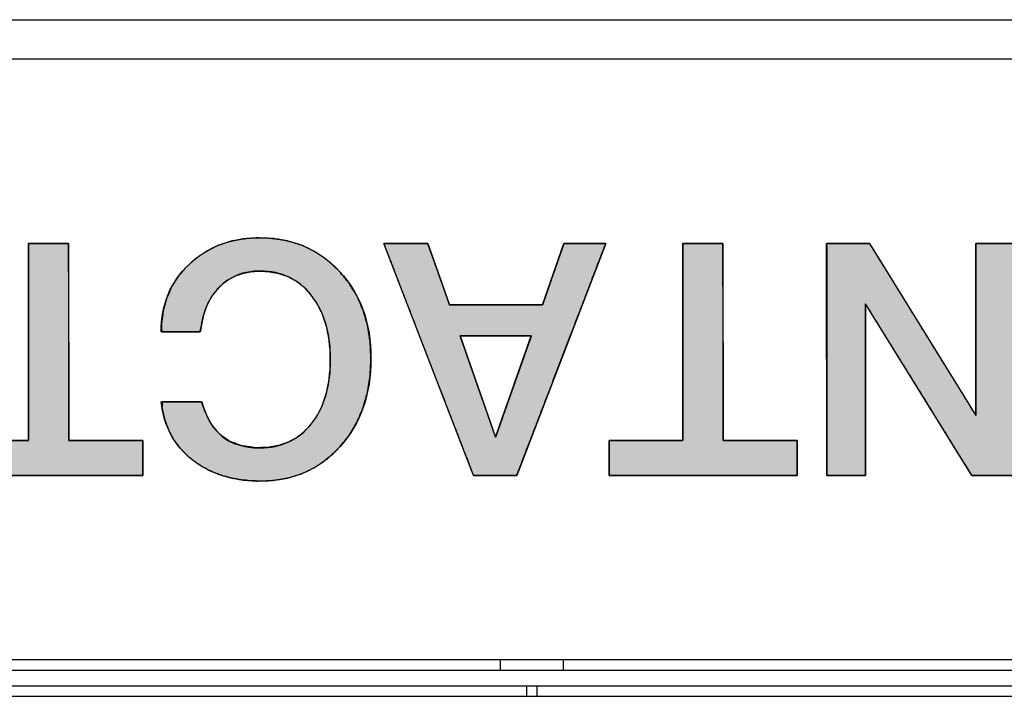
# Model space of a CAD drawing. Units: millimetres. Extents: x 4 to 409, y 5 to 292.
# Drawn here: x 180 to 184, y 250 to 253 of the extents above; entities that cross this region are included whole.
import ezdxf

# ---------------------------------------------------------------- set-up
doc = ezdxf.new("R2010")
doc.units = ezdxf.units.MM
doc.layers.add('Capa_1', color=7, linetype='Continuous')
doc.layers.add('Default', color=7, linetype='Continuous')

# ---------------------------------------------------------------- blocks, each defined once
blk = doc.blocks.new('SE4209')
at = {"layer": 'Capa_1', "color": 7, "linetype": 'Continuous'}
for p, q in [((188.7665, 250.5568), (176.2482, 250.5568)), ((176.2482, 250.5146), (188.7665, 250.5146))]:
    blk.add_line(p, q, dxfattribs=at)
blk = doc.blocks.new('SE4208')
at = {"layer": 'Capa_1'}
blk.add_blockref('SE4209', (0, 0), dxfattribs=at)
blk = doc.blocks.new('SE4221')
at = {"layer": 'Capa_1', "color": 7, "linetype": 'Continuous'}
for p, q in [((188.6556, 250.4461), (176.3583, 250.4461)), ((176.3583, 250.4041), (188.6556, 250.4041))]:
    blk.add_line(p, q, dxfattribs=at)
blk = doc.blocks.new('SE4220')
at = {"layer": 'Capa_1'}
blk.add_blockref('SE4221', (0, 0), dxfattribs=at)
blk = doc.blocks.new('SE5349')
at = {"layer": 'Capa_1', "color": 7, "linetype": 'Continuous'}
for p, q in [((182.2418, 250.5568), (182.2418, 250.5146)), ((188.7666, 250.5568), (182.2418, 250.5568)), ((182.2418, 250.5146), (188.7666, 250.5146))]:
    blk.add_line(p, q, dxfattribs=at)
blk = doc.blocks.new('SE5348')
at = {"layer": 'Capa_1'}
blk.add_blockref('SE5349', (0, 0), dxfattribs=at)
blk = doc.blocks.new('SE5351')
at = {"layer": 'Capa_1', "color": 7, "linetype": 'Continuous'}
for p, q in [((182.3523, 250.4461), (182.3523, 250.4041)), ((188.6556, 250.4461), (182.3523, 250.4461)), ((182.3523, 250.4041), (188.6556, 250.4041))]:
    blk.add_line(p, q, dxfattribs=at)
blk = doc.blocks.new('SE5350')
at = {"layer": 'Capa_1'}
blk.add_blockref('SE5351', (0, 0), dxfattribs=at)
blk = doc.blocks.new('SE5387')
at = {"layer": 'Capa_1', "color": 7, "linetype": 'Continuous'}
for p, q in [((182.5074, 250.5568), (175.9828, 250.5568)), ((182.5074, 250.5146), (182.5074, 250.5568)), ((175.9828, 250.5146), (182.5074, 250.5146))]:
    blk.add_line(p, q, dxfattribs=at)
blk = doc.blocks.new('SE5386')
at = {"layer": 'Capa_1'}
blk.add_blockref('SE5387', (0, 0), dxfattribs=at)
blk = doc.blocks.new('SE5389')
at = {"layer": 'Capa_1', "color": 7, "linetype": 'Continuous'}
for p, q in [((182.3966, 250.4461), (176.0933, 250.4461)), ((182.3966, 250.4041), (182.3966, 250.4461)), ((176.0933, 250.4041), (182.3966, 250.4041))]:
    blk.add_line(p, q, dxfattribs=at)
blk = doc.blocks.new('SE5388')
at = {"layer": 'Capa_1'}
blk.add_blockref('SE5389', (0, 0), dxfattribs=at)
blk = doc.blocks.new('Block_7')
at = {"layer": 'Capa_1', "linetype": 'Continuous'}
for points in [[(0.2775, 20.6347), (0.2977, 20.6473), (0.3524, 20.6812), (0.4331, 20.7313), (0.5311, 20.792), (0.6377, 20.8582), (0.7443, 20.9243), (0.8423, 20.9851), (0.923, 21.0351), (0.9777, 21.0691), (0.9979, 21.0816), (0.9979, 21.0866), (0.9979, 21.1003), (0.9979, 21.1204), (0.9979, 21.1449), (0.998, 21.1715), (0.998, 21.1981), (0.998, 21.2226), (0.998, 21.2427), (0.998, 21.2564), (0.998, 21.2614), (0.9708, 21.2614), (0.8967, 21.2613), (0.7875, 21.2611), (0.6549, 21.2609), (0.5106, 21.2607), (0.3664, 21.2605), (0.2338, 21.2603), (0.1246, 21.2602), (0.0505, 21.2601), (0.0233, 21.26), (0.0233, 21.2555), (0.0233, 21.2433), (0.0233, 21.2252), (0.0233, 21.2033), (0.0233, 21.1794), (0.0233, 21.1556), (0.0233, 21.1336), (0.0233, 21.1156), (0.0233, 21.1033), (0.0233, 21.0988), (0.0435, 21.0988), (0.0984, 21.0988), (0.1793, 21.0988), (0.2775, 21.0988), (0.3844, 21.0988), (0.4913, 21.0988), (0.5895, 21.0988), (0.6704, 21.0988), (0.7253, 21.0988), (0.7455, 21.0988), (0.7253, 21.0863), (0.6704, 21.0524), (0.5895, 21.0024), (0.4913, 20.9416), (0.3844, 20.8756), (0.2775, 20.8095), (0.1793, 20.7488), (0.0984, 20.6987), (0.0435, 20.6648), (0.0233, 20.6523), (0.0233, 20.6473), (0.0233, 20.6336), (0.0233, 20.6134), (0.0233, 20.5889), (0.0233, 20.5622), (0.0233, 20.5356), (0.0233, 20.5111), (0.0233, 20.4909), (0.0233, 20.4772), (0.0233, 20.4721), (0.0505, 20.4722), (0.1246, 20.4723), (0.2338, 20.4724), (0.3664, 20.4726), (0.5106, 20.4728), (0.6549, 20.473), (0.7875, 20.4732), (0.8967, 20.4734), (0.9708, 20.4735), (0.998, 20.4735), (0.998, 20.478), (0.998, 20.4903), (0.998, 20.5083), (0.998, 20.5303), (0.998, 20.5541), (0.998, 20.578), (0.998, 20.5999), (0.998, 20.618), (0.998, 20.6302), (0.998, 20.6347), (0.9779, 20.6347), (0.9231, 20.6347), (0.8424, 20.6347), (0.7444, 20.6347), (0.6378, 20.6347), (0.5311, 20.6347), (0.4331, 20.6347), (0.3524, 20.6347), (0.2977, 20.6347)], [(0.0233, 19.8686), (0.0383, 19.8686), (0.08, 19.8686), (0.1433, 19.8686), (0.2232, 19.8686), (0.3145, 19.8686), (0.4121, 19.8686), (0.511, 19.8686), (0.6061, 19.8686), (0.6923, 19.8686), (0.7646, 19.8686), (0.8177, 19.8686), (0.8467, 19.8686), (0.8506, 19.8671), (0.8506, 19.8562), (0.8506, 19.8363), (0.8506, 19.8093), (0.8506, 19.777), (0.8506, 19.7414), (0.8506, 19.7044), (0.8506, 19.6679), (0.8506, 19.6337), (0.8506, 19.6038), (0.8506, 19.5801), (0.8506, 19.5645), (0.8506, 19.5588), (0.8533, 19.5588), (0.8607, 19.5588), (0.872, 19.5588), (0.8862, 19.5588), (0.9025, 19.5588), (0.9199, 19.5588), (0.9375, 19.5588), (0.9545, 19.5588), (0.9698, 19.5588), (0.9827, 19.5588), (0.9922, 19.5588), (0.9974, 19.5588), (0.998, 19.5625), (0.998, 19.5902), (0.998, 19.6409), (0.998, 19.7098), (0.998, 19.792), (0.998, 19.8826), (0.998, 19.977), (0.998, 20.0701), (0.998, 20.1571), (0.998, 20.2333), (0.998, 20.2936), (0.998, 20.3334), (0.998, 20.3478), (0.9954, 20.3478), (0.9879, 20.3478), (0.9766, 20.3478), (0.9624, 20.3478), (0.9461, 20.3478), (0.9287, 20.3478), (0.9111, 20.3478), (0.8942, 20.3478), (0.8788, 20.3478), (0.8659, 20.3478), (0.8565, 20.3478), (0.8513, 20.3478), (0.8506, 20.3463), (0.8506, 20.3355), (0.8506, 20.3156), (0.8506, 20.2885), (0.8506, 20.2563), (0.8506, 20.2207), (0.8506, 20.1836), (0.8506, 20.1471), (0.8506, 20.1129), (0.8506, 20.083), (0.8506, 20.0593), (0.8506, 20.0437), (0.8506, 20.0381), (0.8356, 20.038), (0.7938, 20.038), (0.7305, 20.0379), (0.6507, 20.0377), (0.5594, 20.0376), (0.4617, 20.0374), (0.3628, 20.0372), (0.2677, 20.0371), (0.1815, 20.0369), (0.1093, 20.0368), (0.0561, 20.0367), (0.0271, 20.0367), (0.0233, 20.0359), (0.0233, 20.03), (0.0233, 20.0192), (0.0233, 20.0045), (0.0233, 19.987), (0.0233, 19.9677), (0.0233, 19.9476), (0.0233, 19.9277), (0.0233, 19.9092), (0.0233, 19.893), (0.0233, 19.8801), (0.0233, 19.8716)], [(0.5107, 18.3885), (0.5667, 18.3862), (0.6186, 18.3793), (0.6664, 18.3678), (0.7102, 18.3516), (0.75, 18.3308), (0.7857, 18.3054), (0.8162, 18.2763), (0.8409, 18.2437), (0.8598, 18.2078), (0.8729, 18.1685), (0.8803, 18.1258), (0.8816, 18.0758), (0.8734, 18.0168), (0.854, 17.9659), (0.8233, 17.9231), (0.7815, 17.8885), (0.7284, 17.8621), (0.6882, 17.8476), (0.6882, 17.8264), (0.6882, 17.7892), (0.6882, 17.7461), (0.6882, 17.7072), (0.6882, 17.6824), (0.7124, 17.6818), (0.7612, 17.6929), (0.8063, 17.7096), (0.8477, 17.7319), (0.8852, 17.7599), (0.9191, 17.7936), (0.9489, 17.8324), (0.9737, 17.8748), (0.9933, 17.9207), (1.0077, 17.9701), (1.017, 18.0229), (1.0211, 18.0792), (1.0192, 18.1442), (1.0091, 18.2082), (0.9907, 18.268), (0.9639, 18.3235), (0.9287, 18.3747), (0.8852, 18.4217), (0.8345, 18.4633), (0.7791, 18.4975), (0.7191, 18.5241), (0.6544, 18.5432), (0.5851, 18.5549), (0.5111, 18.5591), (0.4374, 18.5557), (0.3684, 18.5449), (0.3041, 18.5264), (0.2445, 18.5004), (0.1896, 18.4668), (0.1393, 18.4255), (0.0956, 18.3785), (0.06, 18.3273), (0.0327, 18.2718), (0.0137, 18.2121), (0.0028, 18.1481), (0.0001, 18.0815), (0.0044, 18.0227), (0.0152, 17.9676), (0.0324, 17.9161), (0.0561, 17.8683), (0.0862, 17.8242), (0.1226, 17.7839), (0.1632, 17.7496), (0.2073, 17.722), (0.255, 17.7011), (0.3062, 17.687), (0.3608, 17.6797), (0.3946, 17.6808), (0.3946, 17.7025), (0.3946, 17.7391), (0.3946, 17.7809), (0.3946, 17.818), (0.3946, 17.8409), (0.3737, 17.8463), (0.3363, 17.8533), (0.3018, 17.8636), (0.2702, 17.8771), (0.2416, 17.8938), (0.2159, 17.9139), (0.1934, 17.9369), (0.1747, 17.9621), (0.16, 17.9896), (0.1492, 18.0193), (0.1424, 18.0512), (0.1395, 18.0853), (0.1411, 18.1279), (0.1485, 18.1699), (0.1618, 18.2086), (0.1809, 18.2441), (0.206, 18.2764), (0.237, 18.3054), (0.273, 18.3308), (0.3129, 18.3516), (0.3566, 18.3678), (0.4042, 18.3793), (0.4555, 18.3862)], [(0.0233, 17.1218), (0.0383, 17.1218), (0.08, 17.1218), (0.1433, 17.1218), (0.2232, 17.1218), (0.3145, 17.1218), (0.4121, 17.1218), (0.511, 17.1218), (0.6061, 17.1218), (0.6923, 17.1218), (0.7646, 17.1218), (0.8177, 17.1218), (0.8467, 17.1218), (0.8506, 17.1203), (0.8506, 17.1095), (0.8506, 17.0896), (0.8506, 17.0625), (0.8506, 17.0303), (0.8506, 16.9947), (0.8506, 16.9576), (0.8506, 16.9211), (0.8506, 16.8869), (0.8506, 16.857), (0.8506, 16.8333), (0.8506, 16.8177), (0.8506, 16.8121), (0.8533, 16.8121), (0.8607, 16.8121), (0.872, 16.8121), (0.8862, 16.8121), (0.9025, 16.8121), (0.9199, 16.8121), (0.9375, 16.8121), (0.9545, 16.8121), (0.9698, 16.8121), (0.9827, 16.8121), (0.9922, 16.8121), (0.9974, 16.8121), (0.998, 16.8158), (0.998, 16.8434), (0.998, 16.8941), (0.998, 16.963), (0.998, 17.0452), (0.998, 17.1359), (0.998, 17.2302), (0.998, 17.3233), (0.998, 17.4103), (0.998, 17.4865), (0.998, 17.5469), (0.998, 17.5867), (0.998, 17.601), (0.9954, 17.601), (0.9879, 17.601), (0.9766, 17.601), (0.9624, 17.601), (0.9461, 17.601), (0.9287, 17.601), (0.9111, 17.601), (0.8942, 17.601), (0.8788, 17.601), (0.8659, 17.601), (0.8565, 17.601), (0.8513, 17.601), (0.8506, 17.5995), (0.8506, 17.5887), (0.8506, 17.5688), (0.8506, 17.5417), (0.8506, 17.5095), (0.8506, 17.4739), (0.8506, 17.4368), (0.8506, 17.4003), (0.8506, 17.3661), (0.8506, 17.3362), (0.8506, 17.3125), (0.8506, 17.2969), (0.8506, 17.2913), (0.8356, 17.2913), (0.7938, 17.2912), (0.7305, 17.2911), (0.6507, 17.2909), (0.5594, 17.2908), (0.4617, 17.2906), (0.3628, 17.2905), (0.2677, 17.2903), (0.1815, 17.2902), (0.1093, 17.29), (0.0561, 17.29), (0.0271, 17.2899), (0.0233, 17.2891), (0.0233, 17.2832), (0.0233, 17.2724), (0.0233, 17.2577), (0.0233, 17.2402), (0.0233, 17.2209), (0.0233, 17.2008), (0.0233, 17.181), (0.0233, 17.1624), (0.0233, 17.1462), (0.0233, 17.1333), (0.0233, 17.1248)]]:
    blk.add_hatch(color=7, dxfattribs=at).paths.add_polyline_path(points)
h = blk.add_hatch(color=7, dxfattribs=at)
h.paths.add_polyline_path([(0.0233, 18.6125), (0.041, 18.6193), (0.0901, 18.6383), (0.1647, 18.6672), (0.2588, 18.7036), (0.3664, 18.7451), (0.4814, 18.7896), (0.598, 18.8347), (0.71, 18.878), (0.8116, 18.9173), (0.8967, 18.9502), (0.9593, 18.9744), (0.9935, 18.9876), (0.998, 18.9902), (0.998, 18.9966), (0.998, 19.0082), (0.998, 19.0241), (0.998, 19.043), (0.998, 19.0639), (0.998, 19.0856), (0.998, 19.107), (0.998, 19.127), (0.998, 19.1446), (0.998, 19.1585), (0.998, 19.1676), (0.998, 19.1709), (0.9803, 19.1777), (0.9312, 19.1966), (0.8566, 19.2252), (0.7625, 19.2613), (0.6549, 19.3026), (0.5399, 19.3468), (0.4233, 19.3915), (0.3113, 19.4345), (0.2097, 19.4735), (0.1246, 19.5061), (0.062, 19.5302), (0.0278, 19.5433), (0.0233, 19.5442), (0.0233, 19.5381), (0.0233, 19.5268), (0.0233, 19.5114), (0.0233, 19.4931), (0.0233, 19.4729), (0.0233, 19.4519), (0.0234, 19.4312), (0.0234, 19.4118), (0.0234, 19.3949), (0.0234, 19.3814), (0.0234, 19.3726), (0.0234, 19.3694), (0.0281, 19.3677), (0.0411, 19.3632), (0.0609, 19.3563), (0.0857, 19.3476), (0.1142, 19.3377), (0.1446, 19.3271), (0.1755, 19.3163), (0.2051, 19.306), (0.232, 19.2966), (0.2545, 19.2888), (0.271, 19.283), (0.2801, 19.2799), (0.2813, 19.2776), (0.2813, 19.2639), (0.2813, 19.2388), (0.2813, 19.2048), (0.2813, 19.1641), (0.2813, 19.1192), (0.2813, 19.0726), (0.2813, 19.0265), (0.2813, 18.9834), (0.2813, 18.9458), (0.2813, 18.9159), (0.2813, 18.8962), (0.2813, 18.8891), (0.2766, 18.8874), (0.2636, 18.8828), (0.2438, 18.8758), (0.2189, 18.867), (0.1905, 18.8569), (0.16, 18.846), (0.1292, 18.8351), (0.0995, 18.8246), (0.0726, 18.815), (0.0501, 18.807), (0.0335, 18.8011), (0.0245, 18.7979), (0.0233, 18.7966), (0.0233, 18.7901), (0.0233, 18.7782), (0.0233, 18.7621), (0.0233, 18.7428), (0.0233, 18.7215), (0.0233, 18.6994), (0.0233, 18.6776), (0.0233, 18.6572), (0.0233, 18.6393), (0.0233, 18.6252), (0.0233, 18.6158)])
h.paths.add_polyline_path([(0.411, 18.9332), (0.4121, 18.9336), (0.4154, 18.9348), (0.4207, 18.9366), (0.4279, 18.9391), (0.4368, 18.9423), (0.4474, 18.946), (0.4594, 18.9502), (0.4727, 18.9549), (0.4873, 18.96), (0.5029, 18.9654), (0.5194, 18.9712), (0.5367, 18.9773), (0.5546, 18.9836), (0.573, 18.99), (0.5919, 18.9966), (0.6109, 19.0033), (0.63, 19.01), (0.6491, 19.0167), (0.668, 19.0234), (0.6866, 19.0299), (0.7047, 19.0362), (0.7222, 19.0424), (0.739, 19.0483), (0.7549, 19.0538), (0.7698, 19.0591), (0.7836, 19.0639), (0.7961, 19.0683), (0.8071, 19.0721), (0.8166, 19.0755), (0.8244, 19.0782), (0.8303, 19.0803), (0.8343, 19.0817), (0.8362, 19.0823), (0.8358, 19.0826), (0.8332, 19.0835), (0.8286, 19.0851), (0.822, 19.0874), (0.8137, 19.0904), (0.8036, 19.0939), (0.7921, 19.098), (0.7792, 19.1025), (0.7651, 19.1075), (0.7498, 19.1129), (0.7336, 19.1186), (0.7166, 19.1246), (0.6989, 19.1309), (0.6806, 19.1373), (0.662, 19.1439), (0.643, 19.1506), (0.6239, 19.1573), (0.6048, 19.1641), (0.5859, 19.1707), (0.5672, 19.1773), (0.5489, 19.1838), (0.5312, 19.19), (0.5142, 19.196), (0.498, 19.2017), (0.4827, 19.2071), (0.4686, 19.2121), (0.4557, 19.2167), (0.4442, 19.2207), (0.4342, 19.2243), (0.4258, 19.2272), (0.4192, 19.2295), (0.4146, 19.2312), (0.412, 19.2321), (0.4115, 19.2322), (0.4115, 19.2308), (0.4115, 19.2281), (0.4115, 19.2239), (0.4115, 19.2184), (0.4115, 19.2117), (0.4115, 19.204), (0.4115, 19.1952), (0.4114, 19.1855), (0.4114, 19.175), (0.4114, 19.1639), (0.4114, 19.152), (0.4114, 19.1397), (0.4113, 19.127), (0.4113, 19.1139), (0.4113, 19.1006), (0.4113, 19.0872), (0.4112, 19.0738), (0.4112, 19.0604), (0.4112, 19.0472), (0.4112, 19.0342), (0.4112, 19.0216), (0.4111, 19.0094), (0.4111, 18.9978), (0.4111, 18.9868), (0.4111, 18.9766), (0.4111, 18.9672), (0.411, 18.9588), (0.411, 18.9514), (0.411, 18.9451), (0.411, 18.94), (0.411, 18.9363), (0.411, 18.934)])
at = {"layer": 'Capa_1', "color": 7, "linetype": 'Continuous'}
for points, degree, knots in [([(0.2775, 20.6347), (0.2977, 20.6347), (0.3524, 20.6347), (0.4331, 20.6347), (0.5311, 20.6347), (0.6378, 20.6347), (0.7444, 20.6347), (0.8424, 20.6347), (0.9231, 20.6347), (0.9779, 20.6347), (0.998, 20.6347), (0.998, 20.6302), (0.998, 20.618), (0.998, 20.5999), (0.998, 20.578), (0.998, 20.5541), (0.998, 20.5303), (0.998, 20.5083), (0.998, 20.4903), (0.998, 20.478), (0.998, 20.4735), (0.9708, 20.4735), (0.8967, 20.4734), (0.7875, 20.4732), (0.6549, 20.473), (0.5106, 20.4728), (0.3664, 20.4726), (0.2338, 20.4724), (0.1246, 20.4723), (0.0505, 20.4722), (0.0233, 20.4721), (0.0233, 20.4772), (0.0233, 20.4909), (0.0233, 20.5111), (0.0233, 20.5356), (0.0233, 20.5622), (0.0233, 20.5889), (0.0233, 20.6134), (0.0233, 20.6336), (0.0233, 20.6473), (0.0233, 20.6523), (0.0435, 20.6648), (0.0984, 20.6987), (0.1793, 20.7488), (0.2775, 20.8095), (0.3844, 20.8756), (0.4913, 20.9416), (0.5895, 21.0024), (0.6704, 21.0524), (0.7253, 21.0863), (0.7455, 21.0988), (0.7253, 21.0988), (0.6704, 21.0988), (0.5895, 21.0988), (0.4913, 21.0988), (0.3844, 21.0988), (0.2775, 21.0988), (0.1793, 21.0988), (0.0984, 21.0988), (0.0435, 21.0988), (0.0233, 21.0988), (0.0233, 21.1033), (0.0233, 21.1156), (0.0233, 21.1336), (0.0233, 21.1556), (0.0233, 21.1794), (0.0233, 21.2033), (0.0233, 21.2252), (0.0233, 21.2433), (0.0233, 21.2555), (0.0233, 21.26), (0.0505, 21.2601), (0.1246, 21.2602), (0.2338, 21.2603), (0.3664, 21.2605), (0.5106, 21.2607), (0.6549, 21.2609), (0.7875, 21.2611), (0.8967, 21.2613), (0.9708, 21.2614), (0.998, 21.2614), (0.998, 21.2564), (0.998, 21.2427), (0.998, 21.2226), (0.998, 21.1981), (0.998, 21.1715), (0.9979, 21.1449), (0.9979, 21.1204), (0.9979, 21.1003), (0.9979, 21.0866), (0.9979, 21.0816), (0.9777, 21.0691), (0.923, 21.0351), (0.8423, 20.9851), (0.7443, 20.9243), (0.6377, 20.8582), (0.5311, 20.792), (0.4331, 20.7313), (0.3524, 20.6812), (0.2977, 20.6473), (0.2775, 20.6347)], 1, [0, 0, 0.003496, 0.012983, 0.026966, 0.043944, 0.06242, 0.080897, 0.097875, 0.111857, 0.121345, 0.124841, 0.125623, 0.127746, 0.130875, 0.134674, 0.138808, 0.142943, 0.146742, 0.14987, 0.151993, 0.152776, 0.157505, 0.17034, 0.189256, 0.212226, 0.237222, 0.262218, 0.285187, 0.304103, 0.316939, 0.321668, 0.322542, 0.324914, 0.328411, 0.332656, 0.337276, 0.341897, 0.346142, 0.349639, 0.352011, 0.352885, 0.357005, 0.368186, 0.384663, 0.404671, 0.426445, 0.448218, 0.468227, 0.484704, 0.495885, 0.500004, 0.503508, 0.513019, 0.527035, 0.544053, 0.562574, 0.581095, 0.598114, 0.612129, 0.62164, 0.625144, 0.625926, 0.628049, 0.631178, 0.634977, 0.639111, 0.643245, 0.647045, 0.650173, 0.652296, 0.653079, 0.657807, 0.670643, 0.689559, 0.712528, 0.737524, 0.76252, 0.78549, 0.804406, 0.817241, 0.82197, 0.822843, 0.825211, 0.828701, 0.832938, 0.837549, 0.842161, 0.846398, 0.849888, 0.852256, 0.853128, 0.857241, 0.868403, 0.884853, 0.904827, 0.926564, 0.948301, 0.968276, 0.984725, 0.995888, 1, 1]), ([(0.0233, 19.8686), (0.0233, 19.8716), (0.0233, 19.8801), (0.0233, 19.893), (0.0233, 19.9092), (0.0233, 19.9277), (0.0233, 19.9476), (0.0233, 19.9677), (0.0233, 19.987), (0.0233, 20.0045), (0.0233, 20.0192), (0.0233, 20.03), (0.0233, 20.0359), (0.0271, 20.0367), (0.0561, 20.0367), (0.1093, 20.0368), (0.1815, 20.0369), (0.2677, 20.0371), (0.3628, 20.0372), (0.4617, 20.0374), (0.5594, 20.0376), (0.6507, 20.0377), (0.7305, 20.0379), (0.7938, 20.038), (0.8356, 20.038), (0.8506, 20.0381), (0.8506, 20.0437), (0.8506, 20.0593), (0.8506, 20.083), (0.8506, 20.1129), (0.8506, 20.1471), (0.8506, 20.1836), (0.8506, 20.2207), (0.8506, 20.2563), (0.8506, 20.2885), (0.8506, 20.3156), (0.8506, 20.3355), (0.8506, 20.3463), (0.8513, 20.3478), (0.8565, 20.3478), (0.8659, 20.3478), (0.8788, 20.3478), (0.8942, 20.3478), (0.9111, 20.3478), (0.9287, 20.3478), (0.9461, 20.3478), (0.9624, 20.3478), (0.9766, 20.3478), (0.9879, 20.3478), (0.9954, 20.3478), (0.998, 20.3478), (0.998, 20.3334), (0.998, 20.2936), (0.998, 20.2333), (0.998, 20.1571), (0.998, 20.0701), (0.998, 19.977), (0.998, 19.8826), (0.998, 19.792), (0.998, 19.7098), (0.998, 19.6409), (0.998, 19.5902), (0.998, 19.5625), (0.9974, 19.5588), (0.9922, 19.5588), (0.9827, 19.5588), (0.9698, 19.5588), (0.9545, 19.5588), (0.9375, 19.5588), (0.9199, 19.5588), (0.9025, 19.5588), (0.8862, 19.5588), (0.872, 19.5588), (0.8607, 19.5588), (0.8533, 19.5588), (0.8506, 19.5588), (0.8506, 19.5645), (0.8506, 19.5801), (0.8506, 19.6038), (0.8506, 19.6337), (0.8506, 19.6679), (0.8506, 19.7044), (0.8506, 19.7414), (0.8506, 19.777), (0.8506, 19.8093), (0.8506, 19.8363), (0.8506, 19.8562), (0.8506, 19.8671), (0.8467, 19.8686), (0.8177, 19.8686), (0.7646, 19.8686), (0.6923, 19.8686), (0.6061, 19.8686), (0.511, 19.8686), (0.4121, 19.8686), (0.3145, 19.8686), (0.2232, 19.8686), (0.1433, 19.8686), (0.08, 19.8686), (0.0383, 19.8686), (0.0233, 19.8686)], 1, [0, 0, 0.000867, 0.003274, 0.006927, 0.011532, 0.016798, 0.02243, 0.028135, 0.03362, 0.038592, 0.042758, 0.045824, 0.047498, 0.048618, 0.056854, 0.071944, 0.092444, 0.116913, 0.143906, 0.171982, 0.199697, 0.225608, 0.248273, 0.266248, 0.278092, 0.28236, 0.283958, 0.288391, 0.295121, 0.303605, 0.313305, 0.32368, 0.33419, 0.344295, 0.353455, 0.361129, 0.366778, 0.369861, 0.370316, 0.371784, 0.374473, 0.378127, 0.382488, 0.387298, 0.392302, 0.397241, 0.401859, 0.405899, 0.409102, 0.411213, 0.411974, 0.416044, 0.427338, 0.444479, 0.466091, 0.490799, 0.517227, 0.543999, 0.569739, 0.593071, 0.61262, 0.627009, 0.634863, 0.635928, 0.637395, 0.640085, 0.643738, 0.648099, 0.65291, 0.657914, 0.662853, 0.667471, 0.67151, 0.674714, 0.676825, 0.677586, 0.679183, 0.683617, 0.690346, 0.698831, 0.70853, 0.718905, 0.729416, 0.73952, 0.74868, 0.756355, 0.762003, 0.765087, 0.766258, 0.774494, 0.789584, 0.810085, 0.834553, 0.861546, 0.889622, 0.917337, 0.943248, 0.965913, 0.983888, 0.995732, 1, 1]), ([(0.0233, 18.6125), (0.0233, 18.6158), (0.0233, 18.6252), (0.0233, 18.6393), (0.0233, 18.6572), (0.0233, 18.6776), (0.0233, 18.6994), (0.0233, 18.7215), (0.0233, 18.7428), (0.0233, 18.7621), (0.0233, 18.7782), (0.0233, 18.7901), (0.0233, 18.7966), (0.0245, 18.7979), (0.0335, 18.8011), (0.0501, 18.807), (0.0726, 18.815), (0.0995, 18.8246), (0.1292, 18.8351), (0.16, 18.846), (0.1905, 18.8569), (0.2189, 18.867), (0.2438, 18.8758), (0.2636, 18.8828), (0.2766, 18.8874), (0.2813, 18.8891), (0.2813, 18.8962), (0.2813, 18.9159), (0.2813, 18.9458), (0.2813, 18.9834), (0.2813, 19.0265), (0.2813, 19.0726), (0.2813, 19.1192), (0.2813, 19.1641), (0.2813, 19.2048), (0.2813, 19.2388), (0.2813, 19.2639), (0.2813, 19.2776), (0.2801, 19.2799), (0.271, 19.283), (0.2545, 19.2888), (0.232, 19.2966), (0.2051, 19.306), (0.1755, 19.3163), (0.1446, 19.3271), (0.1142, 19.3377), (0.0857, 19.3476), (0.0609, 19.3563), (0.0411, 19.3632), (0.0281, 19.3677), (0.0234, 19.3694), (0.0234, 19.3726), (0.0234, 19.3814), (0.0234, 19.3949), (0.0234, 19.4118), (0.0234, 19.4312), (0.0233, 19.4519), (0.0233, 19.4729), (0.0233, 19.4931), (0.0233, 19.5114), (0.0233, 19.5268), (0.0233, 19.5381), (0.0233, 19.5442), (0.0278, 19.5433), (0.062, 19.5302), (0.1246, 19.5061), (0.2097, 19.4735), (0.3113, 19.4345), (0.4233, 19.3915), (0.5399, 19.3468), (0.6549, 19.3026), (0.7625, 19.2613), (0.8566, 19.2252), (0.9312, 19.1966), (0.9803, 19.1777), (0.998, 19.1709), (0.998, 19.1676), (0.998, 19.1585), (0.998, 19.1446), (0.998, 19.127), (0.998, 19.107), (0.998, 19.0856), (0.998, 19.0639), (0.998, 19.043), (0.998, 19.0241), (0.998, 19.0082), (0.998, 18.9966), (0.998, 18.9902), (0.9935, 18.9876), (0.9593, 18.9744), (0.8967, 18.9502), (0.8116, 18.9173), (0.71, 18.878), (0.598, 18.8347), (0.4814, 18.7896), (0.3664, 18.7451), (0.2588, 18.7036), (0.1647, 18.6672), (0.0901, 18.6383), (0.041, 18.6193), (0.0233, 18.6125)], 1, [0, 0, 0.000943, 0.003559, 0.00753, 0.012536, 0.01826, 0.024382, 0.030584, 0.036547, 0.041952, 0.04648, 0.049813, 0.051633, 0.052128, 0.054821, 0.059755, 0.066458, 0.074458, 0.083284, 0.092463, 0.101525, 0.109996, 0.117407, 0.123284, 0.127156, 0.128552, 0.130541, 0.136061, 0.144439, 0.155002, 0.167078, 0.179995, 0.19308, 0.205661, 0.217065, 0.226619, 0.233652, 0.237491, 0.238205, 0.24089, 0.245811, 0.252496, 0.260474, 0.269276, 0.278431, 0.287468, 0.295917, 0.303308, 0.309169, 0.313031, 0.314423, 0.315319, 0.317803, 0.321574, 0.326329, 0.331765, 0.337579, 0.343469, 0.349132, 0.354266, 0.358566, 0.361732, 0.36346, 0.364763, 0.375031, 0.393844, 0.419402, 0.449907, 0.48356, 0.518562, 0.553114, 0.585418, 0.613675, 0.636085, 0.65085, 0.656172, 0.657097, 0.659664, 0.663561, 0.668475, 0.674092, 0.6801, 0.686186, 0.692038, 0.697342, 0.701786, 0.705058, 0.706843, 0.708315, 0.718593, 0.737423, 0.763006, 0.79354, 0.827225, 0.86226, 0.896845, 0.929179, 0.957463, 0.979894, 0.994673, 1, 1]), ([(0.411, 18.9332), (0.4121, 18.9336), (0.4154, 18.9348), (0.4207, 18.9366), (0.4279, 18.9391), (0.4368, 18.9423), (0.4474, 18.946), (0.4594, 18.9502), (0.4727, 18.9549), (0.4873, 18.96), (0.5029, 18.9654), (0.5194, 18.9712), (0.5367, 18.9773), (0.5546, 18.9836), (0.573, 18.99), (0.5919, 18.9966), (0.6109, 19.0033), (0.63, 19.01), (0.6491, 19.0167), (0.668, 19.0234), (0.6866, 19.0299), (0.7047, 19.0362), (0.7222, 19.0424), (0.739, 19.0483), (0.7549, 19.0538), (0.7698, 19.0591), (0.7836, 19.0639), (0.7961, 19.0683), (0.8071, 19.0721), (0.8166, 19.0755), (0.8244, 19.0782), (0.8303, 19.0803), (0.8343, 19.0817), (0.8362, 19.0823), (0.8358, 19.0826), (0.8332, 19.0835), (0.8286, 19.0851), (0.822, 19.0874), (0.8137, 19.0904), (0.8036, 19.0939), (0.7921, 19.098), (0.7792, 19.1025), (0.7651, 19.1075), (0.7498, 19.1129), (0.7336, 19.1186), (0.7166, 19.1246), (0.6989, 19.1309), (0.6806, 19.1373), (0.662, 19.1439), (0.643, 19.1506), (0.6239, 19.1573), (0.6048, 19.1641), (0.5859, 19.1707), (0.5672, 19.1773), (0.5489, 19.1838), (0.5312, 19.19), (0.5142, 19.196), (0.498, 19.2017), (0.4827, 19.2071), (0.4686, 19.2121), (0.4557, 19.2167), (0.4442, 19.2207), (0.4342, 19.2243), (0.4258, 19.2272), (0.4192, 19.2295), (0.4146, 19.2312), (0.412, 19.2321), (0.4115, 19.2322), (0.4115, 19.2308), (0.4115, 19.2281), (0.4115, 19.2239), (0.4115, 19.2184), (0.4115, 19.2117), (0.4115, 19.204), (0.4115, 19.1952), (0.4114, 19.1855), (0.4114, 19.175), (0.4114, 19.1639), (0.4114, 19.152), (0.4114, 19.1397), (0.4113, 19.127), (0.4113, 19.1139), (0.4113, 19.1006), (0.4113, 19.0872), (0.4112, 19.0738), (0.4112, 19.0604), (0.4112, 19.0472), (0.4112, 19.0342), (0.4112, 19.0216), (0.4111, 19.0094), (0.4111, 18.9978), (0.4111, 18.9868), (0.4111, 18.9766), (0.4111, 18.9672), (0.411, 18.9588), (0.411, 18.9514), (0.411, 18.9451), (0.411, 18.94), (0.411, 18.9363), (0.411, 18.934), (0.411, 18.9332)], 1, [0, 0, 0.000994, 0.003895, 0.00858, 0.014929, 0.02282, 0.03213, 0.042739, 0.054524, 0.067364, 0.081137, 0.095722, 0.110996, 0.126838, 0.143126, 0.159739, 0.176555, 0.193451, 0.210308, 0.227002, 0.243412, 0.259416, 0.274893, 0.289721, 0.303778, 0.316942, 0.329093, 0.340107, 0.349864, 0.358241, 0.365118, 0.370371, 0.37388, 0.375523, 0.375887, 0.378165, 0.382267, 0.388071, 0.395457, 0.404303, 0.414487, 0.425887, 0.438381, 0.451849, 0.466168, 0.481217, 0.496875, 0.513019, 0.529527, 0.546279, 0.563153, 0.580026, 0.596778, 0.613287, 0.629431, 0.645088, 0.660137, 0.674456, 0.687924, 0.700419, 0.711819, 0.722003, 0.730848, 0.738234, 0.744039, 0.748141, 0.750418, 0.750844, 0.751934, 0.754262, 0.757748, 0.76231, 0.767869, 0.774342, 0.78165, 0.789712, 0.798446, 0.807773, 0.817611, 0.82788, 0.838499, 0.849387, 0.860463, 0.871647, 0.882858, 0.894015, 0.905037, 0.915844, 0.926355, 0.93649, 0.946166, 0.955305, 0.963824, 0.971643, 0.978682, 0.984859, 0.990095, 0.994307, 0.997416, 0.999341, 1, 1]), ([(0.3946, 17.6785), (0.2799, 17.6785), (0.1855, 17.7174), (0.1113, 17.7953), (0.037, 17.8732), (0, 17.972), (0, 18.0923), (0, 18.2287), (0.0474, 18.3407), (0.1421, 18.4282), (0.2367, 18.5157), (0.3581, 18.5591), (0.5066, 18.5591), (0.6568, 18.5591), (0.7801, 18.516), (0.8766, 18.4295), (0.9731, 18.3431), (1.0213, 18.2321), (1.0213, 18.0964), (1.0213, 17.9806), (0.9915, 17.8849), (0.9319, 17.8091), (0.8723, 17.7329), (0.791, 17.6895), (0.6882, 17.6785)], 3, [0, 0, 0, 0, 0.125, 0.125, 0.125, 0.25, 0.25, 0.25, 0.375, 0.375, 0.375, 0.5, 0.5, 0.5, 0.625, 0.625, 0.625, 0.75, 0.75, 0.75, 0.875, 0.875, 0.875, 1, 1, 1, 1]), ([(0.5107, 18.3885), (0.4555, 18.3862), (0.4042, 18.3793), (0.3566, 18.3678), (0.3129, 18.3516), (0.273, 18.3308), (0.237, 18.3054), (0.206, 18.2764), (0.1809, 18.2441), (0.1618, 18.2086), (0.1485, 18.1699), (0.1411, 18.1279), (0.1395, 18.0853), (0.1424, 18.0512), (0.1492, 18.0193), (0.16, 17.9896), (0.1747, 17.9621), (0.1934, 17.9369), (0.2159, 17.9139), (0.2416, 17.8938), (0.2702, 17.8771), (0.3018, 17.8636), (0.3363, 17.8533), (0.3737, 17.8463), (0.3946, 17.8409), (0.3946, 17.818), (0.3946, 17.7809), (0.3946, 17.7391), (0.3946, 17.7025), (0.3946, 17.6808), (0.3608, 17.6797), (0.3062, 17.687), (0.255, 17.7011), (0.2073, 17.722), (0.1632, 17.7496), (0.1226, 17.7839), (0.0862, 17.8242), (0.0561, 17.8683), (0.0324, 17.9161), (0.0152, 17.9676), (0.0044, 18.0227), (0.0001, 18.0815), (0.0028, 18.1481), (0.0137, 18.2121), (0.0327, 18.2718), (0.06, 18.3273), (0.0956, 18.3785), (0.1393, 18.4255), (0.1896, 18.4668), (0.2445, 18.5004), (0.3041, 18.5264), (0.3684, 18.5449), (0.4374, 18.5557), (0.5111, 18.5591), (0.5851, 18.5549), (0.6544, 18.5432), (0.7191, 18.5241), (0.7791, 18.4975), (0.8345, 18.4633), (0.8852, 18.4217), (0.9287, 18.3747), (0.9639, 18.3235), (0.9907, 18.268), (1.0091, 18.2082), (1.0192, 18.1442), (1.0211, 18.0792), (1.017, 18.0229), (1.0077, 17.9701), (0.9933, 17.9207), (0.9737, 17.8748), (0.9489, 17.8324), (0.9191, 17.7936), (0.8852, 17.7599), (0.8477, 17.7319), (0.8063, 17.7096), (0.7612, 17.6929), (0.7124, 17.6818), (0.6882, 17.6824), (0.6882, 17.7072), (0.6882, 17.7461), (0.6882, 17.7892), (0.6882, 17.8264), (0.6882, 17.8476), (0.7284, 17.8621), (0.7815, 17.8885), (0.8233, 17.9231), (0.854, 17.9659), (0.8734, 18.0168), (0.8816, 18.0758), (0.8803, 18.1258), (0.8729, 18.1685), (0.8598, 18.2078), (0.8409, 18.2437), (0.8162, 18.2763), (0.7857, 18.3054), (0.75, 18.3308), (0.7102, 18.3516), (0.6664, 18.3678), (0.6186, 18.3793), (0.5667, 18.3862), (0.5107, 18.3885)], 1, [0, 0, 0.011252, 0.021809, 0.031774, 0.041269, 0.050434, 0.059421, 0.068069, 0.076392, 0.08461, 0.09295, 0.101628, 0.11031, 0.117277, 0.123923, 0.13036, 0.136713, 0.14311, 0.149671, 0.156308, 0.163064, 0.170053, 0.177379, 0.185129, 0.189543, 0.194194, 0.201765, 0.210271, 0.217725, 0.222142, 0.229033, 0.24027, 0.251079, 0.261672, 0.272276, 0.283115, 0.294181, 0.305057, 0.315914, 0.326963, 0.338404, 0.350417, 0.363999, 0.377215, 0.389986, 0.40258, 0.415279, 0.428355, 0.441603, 0.454726, 0.467976, 0.4816, 0.495823, 0.510849, 0.525946, 0.540269, 0.554009, 0.567385, 0.580634, 0.593986, 0.607032, 0.61969, 0.632242, 0.644983, 0.658189, 0.671436, 0.682931, 0.693854, 0.704328, 0.714493, 0.7245, 0.734475, 0.744195, 0.753741, 0.763312, 0.773105, 0.783302, 0.788246, 0.793286, 0.801223, 0.810006, 0.81758, 0.821896, 0.830619, 0.842689, 0.853747, 0.864459, 0.875557, 0.887697, 0.897879, 0.906698, 0.915139, 0.923412, 0.931736, 0.940332, 0.949258, 0.958397, 0.967906, 0.97793, 0.988594, 1, 1]), ([(0.5107, 18.3885), (0.3988, 18.3885), (0.3089, 18.362), (0.241, 18.3086), (0.1731, 18.2556), (0.1394, 18.1839), (0.1394, 18.0936), (0.1394, 18.0237), (0.1621, 17.9662), (0.2076, 17.9217), (0.253, 17.8769), (0.3154, 17.8511), (0.3946, 17.8439)], 3, [0, 0, 0, 0, 0.25, 0.25, 0.25, 0.5, 0.5, 0.5, 0.75, 0.75, 0.75, 1, 1, 1, 1]), ([(0.6882, 17.8494), (0.8173, 17.8828), (0.8819, 17.9634), (0.8819, 18.0909), (0.8819, 18.1829), (0.8485, 18.2556), (0.7817, 18.3086), (0.7147, 18.362), (0.6244, 18.3885), (0.5107, 18.3885)], 3, [0, 0, 0, 0, 0.333333, 0.333333, 0.333333, 0.666667, 0.666667, 0.666667, 1, 1, 1, 1]), ([(0.0233, 17.1218), (0.0233, 17.1248), (0.0233, 17.1333), (0.0233, 17.1462), (0.0233, 17.1624), (0.0233, 17.181), (0.0233, 17.2008), (0.0233, 17.2209), (0.0233, 17.2402), (0.0233, 17.2577), (0.0233, 17.2724), (0.0233, 17.2832), (0.0233, 17.2891), (0.0271, 17.2899), (0.0561, 17.29), (0.1093, 17.29), (0.1815, 17.2902), (0.2677, 17.2903), (0.3628, 17.2905), (0.4617, 17.2906), (0.5594, 17.2908), (0.6507, 17.2909), (0.7305, 17.2911), (0.7938, 17.2912), (0.8356, 17.2913), (0.8506, 17.2913), (0.8506, 17.2969), (0.8506, 17.3125), (0.8506, 17.3362), (0.8506, 17.3661), (0.8506, 17.4003), (0.8506, 17.4368), (0.8506, 17.4739), (0.8506, 17.5095), (0.8506, 17.5417), (0.8506, 17.5688), (0.8506, 17.5887), (0.8506, 17.5995), (0.8513, 17.601), (0.8565, 17.601), (0.8659, 17.601), (0.8788, 17.601), (0.8942, 17.601), (0.9111, 17.601), (0.9287, 17.601), (0.9461, 17.601), (0.9624, 17.601), (0.9766, 17.601), (0.9879, 17.601), (0.9954, 17.601), (0.998, 17.601), (0.998, 17.5867), (0.998, 17.5469), (0.998, 17.4865), (0.998, 17.4103), (0.998, 17.3233), (0.998, 17.2302), (0.998, 17.1359), (0.998, 17.0452), (0.998, 16.963), (0.998, 16.8941), (0.998, 16.8434), (0.998, 16.8158), (0.9974, 16.8121), (0.9922, 16.8121), (0.9827, 16.8121), (0.9698, 16.8121), (0.9545, 16.8121), (0.9375, 16.8121), (0.9199, 16.8121), (0.9025, 16.8121), (0.8862, 16.8121), (0.872, 16.8121), (0.8607, 16.8121), (0.8533, 16.8121), (0.8506, 16.8121), (0.8506, 16.8177), (0.8506, 16.8333), (0.8506, 16.857), (0.8506, 16.8869), (0.8506, 16.9211), (0.8506, 16.9576), (0.8506, 16.9947), (0.8506, 17.0303), (0.8506, 17.0625), (0.8506, 17.0896), (0.8506, 17.1095), (0.8506, 17.1203), (0.8467, 17.1218), (0.8177, 17.1218), (0.7646, 17.1218), (0.6923, 17.1218), (0.6061, 17.1218), (0.511, 17.1218), (0.4121, 17.1218), (0.3145, 17.1218), (0.2232, 17.1218), (0.1433, 17.1218), (0.08, 17.1218), (0.0383, 17.1218), (0.0233, 17.1218)], 1, [0, 0, 0.000867, 0.003274, 0.006927, 0.011532, 0.016798, 0.02243, 0.028135, 0.03362, 0.038592, 0.042758, 0.045824, 0.047498, 0.048618, 0.056854, 0.071944, 0.092444, 0.116913, 0.143906, 0.171982, 0.199697, 0.225608, 0.248273, 0.266248, 0.278092, 0.28236, 0.283958, 0.288391, 0.295121, 0.303605, 0.313305, 0.32368, 0.33419, 0.344295, 0.353455, 0.361129, 0.366778, 0.369861, 0.370316, 0.371784, 0.374473, 0.378127, 0.382488, 0.387298, 0.392302, 0.397241, 0.401859, 0.405899, 0.409102, 0.411213, 0.411974, 0.416044, 0.427338, 0.444479, 0.466091, 0.490799, 0.517227, 0.543999, 0.569739, 0.593071, 0.61262, 0.627009, 0.634863, 0.635928, 0.637395, 0.640085, 0.643738, 0.648099, 0.65291, 0.657914, 0.662853, 0.667471, 0.67151, 0.674714, 0.676825, 0.677586, 0.679183, 0.683617, 0.690346, 0.698831, 0.70853, 0.718905, 0.729416, 0.73952, 0.74868, 0.756355, 0.762003, 0.765087, 0.766258, 0.774494, 0.789584, 0.810085, 0.834553, 0.861546, 0.889622, 0.917337, 0.943248, 0.965913, 0.983888, 0.995732, 1, 1])]:
    blk.add_open_spline(points, degree=degree, knots=knots, dxfattribs=at)
for points in [[(0.0233, 21.0988), (0.0233, 21.0988), (0.0233, 21.26), (0.0233, 21.26)], [(0.998, 21.2614), (0.998, 21.2614), (0.9979, 21.0816), (0.9979, 21.0816)], [(0.0233, 20.6523), (0.0233, 20.6523), (0.7455, 21.0988), (0.7455, 21.0988)], [(0.7455, 21.0988), (0.7455, 21.0988), (0.0233, 21.0988), (0.0233, 21.0988)], [(0.9979, 21.0816), (0.9979, 21.0816), (0.2775, 20.6347), (0.2775, 20.6347)], [(0.0233, 20.4721), (0.0233, 20.4721), (0.0233, 20.6523), (0.0233, 20.6523)], [(0.2775, 20.6347), (0.2775, 20.6347), (0.998, 20.6347), (0.998, 20.6347)], [(0.998, 20.6347), (0.998, 20.6347), (0.998, 20.4735), (0.998, 20.4735)], [(0.998, 20.4735), (0.998, 20.4735), (0.0233, 20.4721), (0.0233, 20.4721)], [(0.8506, 20.0381), (0.8506, 20.0381), (0.8506, 20.3478), (0.8506, 20.3478)], [(0.8506, 20.3478), (0.8506, 20.3478), (0.998, 20.3478), (0.998, 20.3478)], [(0.998, 20.3478), (0.998, 20.3478), (0.998, 19.5588), (0.998, 19.5588)], [(0.0233, 20.0367), (0.0233, 20.0367), (0.8506, 20.0381), (0.8506, 20.0381)], [(0.0233, 19.8686), (0.0233, 19.8686), (0.0233, 20.0367), (0.0233, 20.0367)], [(0.8506, 19.8686), (0.8506, 19.8686), (0.0233, 19.8686), (0.0233, 19.8686)], [(0.8506, 19.5588), (0.8506, 19.5588), (0.8506, 19.8686), (0.8506, 19.8686)], [(0.998, 19.5588), (0.998, 19.5588), (0.8506, 19.5588), (0.8506, 19.5588)], [(0.0234, 19.3694), (0.0234, 19.3694), (0.0233, 19.5451), (0.0233, 19.5451)], [(0.0233, 19.5451), (0.0233, 19.5451), (0.998, 19.1709), (0.998, 19.1709)], [(0.2813, 19.2794), (0.2813, 19.2794), (0.0234, 19.3694), (0.0234, 19.3694)], [(0.2813, 18.8891), (0.2813, 18.8891), (0.2813, 19.2794), (0.2813, 19.2794)], [(0.4115, 19.2322), (0.4115, 19.2322), (0.411, 18.9332), (0.411, 18.9332)], [(0.8363, 19.0824), (0.8363, 19.0824), (0.4115, 19.2322), (0.4115, 19.2322)], [(0.998, 19.1709), (0.998, 19.1709), (0.998, 18.9894), (0.998, 18.9894)], [(0.411, 18.9332), (0.411, 18.9332), (0.8363, 19.0824), (0.8363, 19.0824)], [(0.998, 18.9894), (0.998, 18.9894), (0.0233, 18.6125), (0.0233, 18.6125)], [(0.0233, 18.7975), (0.0233, 18.7975), (0.2813, 18.8891), (0.2813, 18.8891)], [(0.0233, 18.6125), (0.0233, 18.6125), (0.0233, 18.7975), (0.0233, 18.7975)], [(0.3946, 17.8439), (0.3946, 17.8439), (0.3946, 17.6785), (0.3946, 17.6785)], [(0.6882, 17.6785), (0.6882, 17.6785), (0.6882, 17.8494), (0.6882, 17.8494)], [(0.8506, 17.2913), (0.8506, 17.2913), (0.8506, 17.601), (0.8506, 17.601)], [(0.8506, 17.601), (0.8506, 17.601), (0.998, 17.601), (0.998, 17.601)], [(0.998, 17.601), (0.998, 17.601), (0.998, 16.8121), (0.998, 16.8121)], [(0.0233, 17.2899), (0.0233, 17.2899), (0.8506, 17.2913), (0.8506, 17.2913)], [(0.0233, 17.1218), (0.0233, 17.1218), (0.0233, 17.2899), (0.0233, 17.2899)], [(0.8506, 17.1218), (0.8506, 17.1218), (0.0233, 17.1218), (0.0233, 17.1218)], [(0.8506, 16.8121), (0.8506, 16.8121), (0.8506, 17.1218), (0.8506, 17.1218)]]:
    blk.add_open_spline(points, degree=3, dxfattribs=at)

msp = doc.modelspace()

# ---------------------------------------------------------------- linework, layer by layer
at = {"layer": 'Capa_1', "color": 7, "linetype": 'Continuous'}
for p, q in [((182.5074, 250.5568), (175.9828, 250.5568)), ((188.7665, 250.5568), (176.2482, 250.5568)), ((182.2418, 250.5568), (182.2418, 250.5146)), ((188.7666, 250.5568), (182.2418, 250.5568)), ((182.5074, 250.5146), (182.5074, 250.5568)), ((175.9828, 250.5146), (182.5074, 250.5146)), ((176.2482, 250.5146), (188.7665, 250.5146)), ((182.2418, 250.5146), (188.7666, 250.5146)), ((182.3966, 250.4461), (176.0933, 250.4461)), ((188.6556, 250.4461), (176.3583, 250.4461)), ((182.3523, 250.4461), (182.3523, 250.4041)), ((188.6556, 250.4461), (182.3523, 250.4461)), ((182.3966, 250.4041), (182.3966, 250.4461)), ((176.0933, 250.4041), (182.3966, 250.4041)), ((176.3583, 250.4041), (188.6556, 250.4041)), ((182.3523, 250.4041), (188.6556, 250.4041))]:
    msp.add_line(p, q, dxfattribs=at)
at = {"layer": 'Default', "color": 7, "linetype": 'Continuous'}
for p, q in [((176.0585, 253.2454), (194.5807, 253.2454)), ((194.5807, 253.0796), (176.0585, 253.0796))]:
    msp.add_line(p, q, dxfattribs=at)

# ---------------------------------------------------------------- block references
for name in ['SE5386', 'SE4208', 'SE5348', 'SE5388', 'SE4220', 'SE5350']:
    msp.add_blockref(name, (0, 0))
at = {"layer": 'Capa_1', "color": 7, "rotation": 270}
msp.add_blockref('Block_7', (163.1404, 252.3293), dxfattribs=at)

doc.saveas('drawing.dxf')
